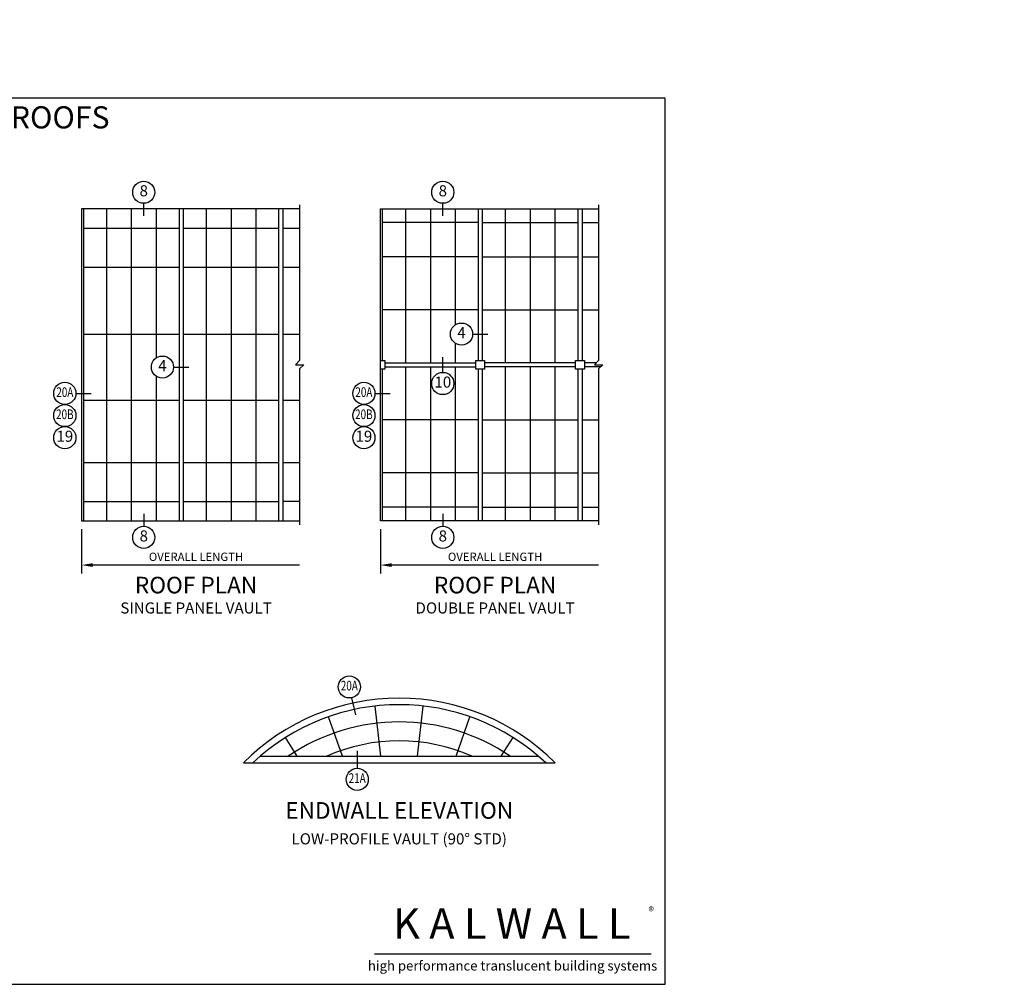
# Model space of a CAD drawing. Units: inches. Extents: x -24 to 80, y 0 to 45.
# Drawn here: x 36 to 80, y 1 to 45 of the extents above; entities that cross this region are included whole.
import ezdxf
from ezdxf.enums import TextEntityAlignment as Align

# ---------------------------------------------------------------- set-up
doc = ezdxf.new("R2010")
doc.units = ezdxf.units.IN
doc.header["$MEASUREMENT"] = 0
doc.layers.add('FORMAT', color=252, linetype='Continuous', plot=False)
for name, color, linetype in [('GRIDS', 153, 'Continuous'), ('SYSTEM', 190, 'Continuous'), ('TAG', 120, 'Continuous'), ('TEXT', 30, 'Continuous')]:
    doc.layers.add(name, color=color, linetype=linetype)
doc.styles.add('ARIAL', font='arial.ttf')
doc.styles.add('ARIALBOLD', font='arialbd.ttf')
doc.styles.add('ROMANS', font='romans')
doc.dimstyles.new('ARCHITECTURAL', dxfattribs={"dimscale": 4, "dimtxt": 0.09375, "dimasz": 0.125, "dimexe": 0.09375, "dimexo": 0.09375, "dimgap": 0.046875, "dimtad": 1, "dimdec": 4, "dimzin": 7, "dimdsep": 46, "dimlunit": 4, "dimtxsty": 'ROMANS', "dimcen": 0, "dimclrd": 40, "dimclre": 40, "dimclrt": 256, "dimadec": 0, "dimazin": 0, "dimtfac": 1, "dimtdec": 4, "dimtofl": 0, "dimtmove": 0, "dimatfit": 3, "dimfxl": 1, "dimfrac": 2, "dimtolj": 1, "dimtzin": 7, "dimarcsym": 0})

# ---------------------------------------------------------------- blocks, each defined once
blk = doc.blocks.new('*D14')
at = {"layer": 'DEFPOINTS', "color": 0, "transparency": 16777216}
for p in [(52.153, 21.921), (62, 21.921), (52.153, 19.921)]:
    blk.add_point(p, dxfattribs=at)
at = {"layer": 'TEXT', "color": 40, "lineweight": -2, "transparency": 16777216}
for p, q in [((52.153, 21.546), (52.153, 19.546)), ((62, 19.921), (52.653, 19.921))]:
    blk.add_line(p, q, dxfattribs=at)
at = {"layer": 'TEXT', "color": 40, "transparency": 16777216}
blk.add_solid([(52.653, 20.005), (52.653, 19.838), (52.153, 19.921)], dxfattribs=at)
at = {"layer": 'TEXT', "transparency": 16777216, "insert": (57.327, 20.296), "char_height": 0.375, "attachment_point": 5, "style": 'ROMANS'}
blk.add_mtext('\\A1;OVERALL LENGTH', dxfattribs=at)
blk = doc.blocks.new('_NONE')
at = {"color": 0, "linetype": 'ByBlock'}
blk.add_circle((0, 0), 0.25, dxfattribs=at)
blk = doc.blocks.new('*D51')
at = {"layer": 'DEFPOINTS', "color": 0, "transparency": 16777216}
for p in [(38.654, 21.921), (48.501, 21.921), (38.654, 19.921)]:
    blk.add_point(p, dxfattribs=at)
at = {"layer": 'TEXT', "color": 40, "lineweight": -2, "transparency": 16777216}
for p, q in [((38.654, 21.546), (38.654, 19.546)), ((48.501, 19.921), (39.154, 19.921))]:
    blk.add_line(p, q, dxfattribs=at)
at = {"layer": 'TEXT', "color": 40, "transparency": 16777216}
blk.add_solid([(39.154, 20.005), (39.154, 19.838), (38.654, 19.921)], dxfattribs=at)
at = {"layer": 'TEXT', "transparency": 16777216, "insert": (43.827, 20.296), "char_height": 0.375, "attachment_point": 5, "style": 'ROMANS'}
blk.add_mtext('\\A1;OVERALL LENGTH', dxfattribs=at)
blk = doc.blocks.new('KALWALLFORMAT')
at = {"layer": 'FORMAT', "char_height": 1.125, "attachment_point": 4, "style": 'ROMANS'}
for insert in [(-5.95, 11.134), (20.078, 9.2)]:
    blk.add_mtext('\\A1;', dxfattribs=dict(at, insert=insert))
blk = doc.blocks.new('Kalwall Logo')
blk.add_line((-1.562, -0.125), (1.562, -0.125))
for s, height, style, p in [('K A L W A L L', 0.34375, 'ARIALBOLD', (-0.011, 0.172)), ('®', 0.0938, 'ARIAL', (1.562, 0.344)), ('high performance translucent building systems', 0.1089, 'ARIAL', (-0.002, -0.273))]:
    blk.add_text(s, height=height, dxfattribs=dict(style=style)).set_placement(p, align=Align.MIDDLE)
blk = doc.blocks.new('Kalwall BSize Border')
blk.add_lwpolyline([(0.25, 0.25), (16.25, 0.25), (16.25, 10.25), (0.25, 10.25)], close=True)
for name, p in [('KALWALLFORMAT', (0, 0)), ('Kalwall Logo', (14.53125, 0.71875))]:
    blk.add_blockref(name, p)

msp = doc.modelspace()

# ---------------------------------------------------------------- linework, layer by layer
at = {"layer": 'GRIDS'}
for p, q in [((39.77925, 36), (39.77925, 21.92135)), ((40.90461, 36), (40.90461, 21.92135)), ((42.02997, 36), (42.02997, 29.27008)), ((44.28069, 36), (44.28069, 21.92135)), ((45.40605, 36), (45.40605, 21.92135)), ((46.53141, 36), (46.53141, 21.92135)), ((53.2787, 36), (53.2787, 29.05446)), ((54.40406, 36), (54.40406, 29.05446)), ((55.52942, 36), (55.52942, 30.75986)), ((57.78014, 36), (57.78014, 29.05446)), ((58.9055, 36), (58.9055, 29.05446)), ((60.03086, 36), (60.03086, 29.05446)), ((38.74767, 35.12915), (43.06155, 35.12915)), ((43.24911, 35.12915), (47.56299, 35.12915)), ((47.75055, 35.12915), (48.50055, 35.12915)), ((56.561, 35.37872), (52.24712, 35.37872)), ((56.74856, 35.37872), (61.06244, 35.37872)), ((61.25, 35.37872), (62, 35.37872)), ((56.561, 33.83705), (52.24712, 33.83705)), ((56.74856, 33.83705), (61.06244, 33.83705)), ((61.25, 33.83705), (62, 33.83705)), ((38.74767, 33.375), (43.06155, 33.375)), ((43.24911, 33.375), (47.56299, 33.375)), ((47.75055, 33.375), (48.50055, 33.375)), ((56.561, 31.44575), (52.24712, 31.44575)), ((56.74856, 31.44575), (61.06244, 31.44575)), ((61.25, 31.44575), (62, 31.44575)), ((38.74767, 30.3425), (43.06155, 30.3425)), ((43.24911, 30.3425), (47.56299, 30.3425)), ((47.75055, 30.3425), (48.50055, 30.3425)), ((55.52942, 29.93351), (55.52942, 29.05446)), ((53.2787, 28.8669), (53.2787, 21.92135)), ((54.40406, 28.8669), (54.40406, 21.92135)), ((55.52942, 28.8669), (55.52942, 21.92135)), ((57.78014, 28.8669), (57.78014, 21.92135)), ((58.9055, 28.8669), (58.9055, 21.92135)), ((60.03086, 28.8669), (60.03086, 21.92135)), ((42.02997, 28.44373), (42.02997, 21.92135)), ((38.74767, 27.37132), (43.06155, 27.37132)), ((43.24911, 27.37132), (47.56299, 27.37132)), ((47.75055, 27.37132), (48.50055, 27.37132)), ((56.561, 26.4756), (52.24712, 26.4756)), ((56.74856, 26.4756), (61.06244, 26.4756)), ((61.25, 26.4756), (62, 26.4756)), ((38.74767, 24.54635), (43.06155, 24.54635)), ((43.24911, 24.54635), (47.56299, 24.54635)), ((47.75055, 24.54635), (48.50055, 24.54635)), ((56.561, 24.0843), (52.24712, 24.0843)), ((56.74856, 24.0843), (61.06244, 24.0843)), ((61.25, 24.0843), (62, 24.0843)), ((38.74767, 22.7922), (43.06155, 22.7922)), ((43.24911, 22.7922), (47.56299, 22.7922)), ((48.50055, 22.7922), (47.75055, 22.7922)), ((56.561, 22.54264), (52.24712, 22.54264)), ((56.74856, 22.54264), (61.06244, 22.54264)), ((61.25, 22.54264), (62, 22.54264)), ((52.17441, 11.29309), (51.919, 13.55989)), ((53.82559, 11.29309), (54.081, 13.55989)), ((50.43605, 11.29309), (49.8112, 13.0788)), ((55.56395, 11.29309), (56.1888, 13.0788)), ((48.39592, 11.29309), (47.86331, 12.14074)), ((57.60408, 11.29309), (58.13669, 12.14074))]:
    msp.add_line(p, q, dxfattribs=at)
for radius, start, end in [(8.87594, 55.641909, 124.358091), (8.02378, 65.951541, 114.048459)]:
    msp.add_arc((53, 3.96577), radius, start, end, dxfattribs=at)
at = {"layer": 'SYSTEM'}
for p, q in [((48.50055, 36), (38.65389, 36)), ((38.65389, 36), (38.65389, 21.92135)), ((38.74767, 36), (38.74767, 21.92135)), ((43.06155, 36), (43.06155, 21.92135)), ((43.24911, 36), (43.24911, 21.92135)), ((47.56299, 21.92135), (47.56299, 36)), ((47.75055, 36), (47.75055, 21.92135)), ((52.15334, 21.92135), (52.15334, 36)), ((52.15334, 36), (62, 36)), ((52.24712, 29.15104), (52.24712, 36)), ((56.561, 36), (56.561, 29.15104)), ((56.74856, 36), (56.74856, 29.15104)), ((61.06244, 36), (61.06244, 29.15104)), ((61.25, 36), (61.25, 29.15104)), ((52.35385, 29.05446), (56.45427, 29.05446)), ((60.95571, 29.05446), (56.85529, 29.05446)), ((61.90628, 29.05446), (61.35673, 29.05446)), ((52.24712, 21.92135), (52.24712, 28.77032)), ((52.35385, 28.8669), (56.45427, 28.8669)), ((56.561, 28.77032), (56.561, 21.92135)), ((56.74856, 28.77032), (56.74856, 21.92135)), ((60.95571, 28.8669), (56.85529, 28.8669)), ((61.06244, 28.77032), (61.06244, 21.92135)), ((61.25, 28.77032), (61.25, 21.92135)), ((62.09372, 28.8669), (61.35673, 28.8669)), ((38.65389, 21.92135), (48.50055, 21.92135)), ((62, 21.92135), (52.15334, 21.92135)), ((46.71303, 11.29309), (59.28697, 11.29309)), ((45.96574, 11), (60.03426, 11))]:
    msp.add_line(p, q, dxfattribs=at)
for points in [[(48.50055, 36.1875), (48.50055, 29.14818), (48.31305, 28.96068), (48.68805, 28.96068), (48.50055, 28.77318), (48.50055, 21.73385)], [(62, 36.1875), (62, 29.14818), (61.8125, 28.96068), (62.1875, 28.96068), (62, 28.77318), (62, 21.73385)], [(52.15334, 29.15104), (52.35385, 29.15104), (52.35385, 28.77032), (52.15334, 28.77032)]]:
    msp.add_lwpolyline(points, dxfattribs=at)
for points in [[(56.45427, 29.15104), (56.85529, 29.15104), (56.85529, 28.77032), (56.45427, 28.77032)], [(60.95571, 29.15104), (61.35673, 29.15104), (61.35673, 28.77032), (60.95571, 28.77032)]]:
    msp.add_lwpolyline(points, close=True, dxfattribs=at)
for radius, start, end in [(9.94793, 44.999895, 135.000105), (9.65483, 46.766751, 133.233249)]:
    msp.add_arc((53, 3.96577), radius, start, end, dxfattribs=at)
at = {"layer": 'TAG'}
for p, q in [((41.46729, 35.68037), (41.46729, 36.25)), ((54.96674, 35.68037), (54.96674, 36.25)), ((56.311, 30.34669), (56.99856, 30.34669)), ((54.96674, 28.6169), (54.96674, 29.30446)), ((42.81155, 28.85691), (43.49911, 28.85691)), ((38.40389, 27.67125), (39.09145, 27.67125)), ((51.90334, 27.67125), (52.5909, 27.67125)), ((41.46729, 22.24098), (41.46729, 21.67135)), ((54.96674, 22.24098), (54.96674, 21.67135)), ((51.0376, 13.16358), (50.85873, 13.93636)), ((51.1024, 11.54309), (51.1024, 10.75))]:
    msp.add_line(p, q, dxfattribs=at)
for centre in [(41.46729, 36.75), (54.96674, 36.75), (55.811, 30.34669), (42.31155, 28.85691), (54.96674, 28.1169), (37.90389, 27.67125), (51.40334, 27.67125), (37.90389, 26.67125), (51.40334, 26.67125), (37.90389, 25.67125), (51.40334, 25.67125), (41.46729, 21.17135), (54.96674, 21.17135), (50.74598, 14.42348), (51.1024, 10.25)]:
    msp.add_circle(centre, 0.5, dxfattribs=at)

# ---------------------------------------------------------------- block references
at = {"xscale": 4, "yscale": 4, "zscale": 4}
msp.add_blockref('Kalwall BSize Border', (0, 0), dxfattribs=at)

# ---------------------------------------------------------------- texts
at = {"layer": 'TAG', "style": 'ARIAL'}
for s, p in [('8', (41.46729, 36.75)), ('8', (54.96674, 36.75)), ('4', (55.811, 30.34669)), ('4', (42.31155, 28.85691)), ('10', (54.96674, 28.1169)), ('19', (37.90389, 25.67125)), ('19', (51.40334, 25.67125)), ('8', (41.46729, 21.17135)), ('8', (54.96674, 21.17135))]:
    msp.add_text(s, height=0.5, dxfattribs=at).set_placement(p, align=Align.MIDDLE)
at = {"layer": 'TAG', "style": 'ARIAL', "width": 0.75}
for s, p in [('20A', (37.90389, 27.67125)), ('20A', (51.40334, 27.67125)), ('20B', (37.90389, 26.67125)), ('20B', (51.40334, 26.67125)), ('20A', (50.74598, 14.42348)), ('21A', (51.1024, 10.25))]:
    msp.add_text(s, height=0.4375, dxfattribs=at).set_placement(p, align=Align.MIDDLE)
at = {"layer": 'TEXT', "style": 'ARIAL'}
for s, height, p in [('KALCURVE 90%%D ROOFS', 1, (33, 40)), ('ROOF PLAN', 0.75, (43.82722, 18.92135)), ('ROOF PLAN', 0.75, (57.32667, 18.92135)), ('SINGLE PANEL VAULT', 0.5, (43.82722, 17.92135)), ('DOUBLE PANEL VAULT', 0.5, (57.32667, 17.92135)), ('ENDWALL ELEVATION', 0.75, (53, 8.75)), ('LOW-PROFILE VAULT (90%%D STD)', 0.5, (53, 7.5))]:
    msp.add_text(s, height=height, dxfattribs=at).set_placement(p, align=Align.MIDDLE)

# ---------------------------------------------------------------- dimensions: what is measured, and where the dimension line sits
at = {"layer": 'TEXT'}
for base, p1, p2, picture, middle in [((38.65389, 19.92135), (48.50055, 21.92135), (38.65389, 21.92135), '*D51', (43.82722, 20.29635)), ((52.15334, 19.92135), (62, 21.92135), (52.15334, 21.92135), '*D14', (57.32667, 20.29635))]:
    dim = msp.add_linear_dim(base=base, p1=p1, p2=p2, angle=180, text='OVERALL LENGTH', dimstyle='ARCHITECTURAL', override={"dimblk1": 'NONE', "dimsah": 1, "dimse1": 1}, dxfattribs=at)
    dim.commit()
    dim.dimension.update_dxf_attribs({"geometry": picture, "text_midpoint": middle})

doc.saveas('drawing.dxf')
